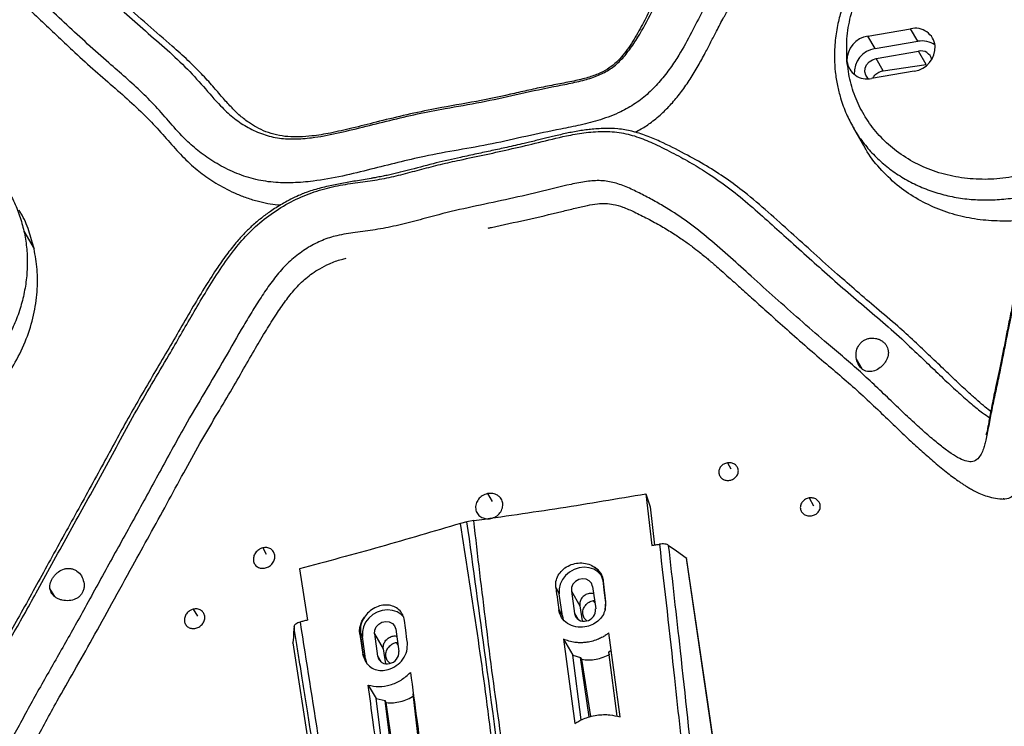
# Paper-space layout '_Right' of a CAD drawing. Units: millimetres. Extents: x -1190 to -425, y -568 to 275.
# Drawn here: x -931 to -617, y -275 to -50 of the extents above; entities that cross this region are included whole.
import ezdxf

# ---------------------------------------------------------------- set-up
doc = ezdxf.new("R2010")
doc.units = ezdxf.units.MM

psp = doc.layouts.new('_Right')

# ---------------------------------------------------------------- linework, layer by layer
at = {"color": 7, "linetype": 'Continuous', "lineweight": 25}
for p, q in [((-660.54, -54.85), (-646.95, -52.52)), ((-644.65, -56.52), (-646.95, -52.52)), ((-658.24, -58.85), (-660.54, -54.85)), ((-658.24, -58.85), (-644.65, -56.52)), ((-657.97, -62), (-644.39, -59.68)), ((-655.72, -65.92), (-657.97, -62)), ((-641.94, -63.94), (-644.39, -59.68)), ((-655.72, -65.92), (-641.94, -63.94)), ((-645.8, -66.04), (-659.39, -68.37)), ((-665.24, -84.03), (-661.95, -89.75)), ((-929.63, -117.08), (-926.4, -122.7)), ((-662.44, -160.99), (-664.22, -157.9)), ((-705.37, -190.95), (-704.29, -192.82)), ((-781.86, -200.79), (-780.4, -203.33)), ((-731.41, -200.84), (-729.5, -217.32)), ((-731.41, -200.84), (-730.03, -205.02)), ((-679.32, -202.17), (-677.9, -204.64)), ((-730.03, -205.02), (-728.61, -217.18)), ((-788.39, -209.75), (-790.44, -210.28)), ((-786.25, -209.38), (-788.39, -209.75)), ((-853.51, -218.09), (-852.39, -220.04)), ((-720.42, -219.85), (-718.49, -221.21)), ((-841.84, -224.78), (-839.28, -241.11)), ((-744.08, -235.32), (-744.82, -228.74)), ((-919.84, -233.62), (-921.35, -230.99)), ((-760.08, -230.77), (-758.97, -232.7)), ((-755.11, -231.86), (-754.12, -239)), ((-755.11, -231.86), (-752.43, -236.53)), ((-748.35, -230.39), (-747.36, -237.53)), ((-757.98, -239.83), (-758.97, -232.7)), ((-748.03, -234.85), (-747.74, -234.82)), ((-747.64, -235.53), (-748.03, -234.85)), ((-744.35, -237.9), (-744.08, -235.32)), ((-875.65, -237.62), (-874.35, -239.89)), ((-759.13, -237.84), (-757.98, -239.83)), ((-752.43, -236.53), (-751.69, -241.39)), ((-744.19, -235.51), (-744.35, -237.9)), ((-757.98, -239.83), (-757.71, -240.99)), ((-754.12, -239), (-753.08, -240.81)), ((-811.1, -243.99), (-810.11, -251.13)), ((-843.75, -246.59), (-843.87, -248.39)), ((-822.56, -245.59), (-821.56, -252.11)), ((-822.36, -245.18), (-821.72, -246.3)), ((-820.73, -253.43), (-821.72, -246.3)), ((-817.86, -245.46), (-816.87, -252.6)), ((-817.86, -245.46), (-815.06, -250.32)), ((-757.59, -247.2), (-753.97, -274.06)), ((-757.59, -247.2), (-754.65, -252.32)), ((-739.56, -272), (-743.16, -245.21)), ((-843.87, -248.39), (-831.12, -331.81)), ((-815.06, -250.32), (-814.35, -255.02)), ((-810.91, -248.22), (-810.52, -248.2)), ((-810.39, -249.13), (-810.91, -248.22)), ((-743.27, -251.34), (-742.41, -250.74)), ((-820.66, -254.44), (-821.56, -252.11)), ((-821.41, -252.25), (-820.66, -254.44)), ((-821.41, -252.25), (-820.73, -253.43)), ((-816.87, -252.6), (-815.82, -254.42)), ((-751.98, -272.97), (-754.65, -252.32)), ((-754.65, -252.32), (-752.15, -253)), ((-749.46, -271.99), (-752.15, -253)), ((-751.8, -253.62), (-752.15, -253)), ((-748.89, -271.84), (-751.8, -253.62)), ((-743.27, -251.34), (-740.57, -271.8)), ((-819.87, -261.84), (-817.39, -266.15)), ((-814.64, -287.5), (-817.39, -266.15)), ((-817.39, -266.15), (-814.49, -266.78)), ((-812.06, -286.01), (-814.49, -266.78)), ((-814.12, -267.43), (-814.49, -266.78)), ((-805.66, -264.59), (-803.33, -284.61)), ((-811.47, -285.76), (-814.12, -267.43))]:
    psp.add_line(p, q, dxfattribs=at)
at = {"color": 7, "linetype": 'Continuous', "lineweight": 25, "flags": 128}
for points in [[(-660.39, -68.47), (-660.62, -68.26), (-661.26, -67.35), (-661.54, -66.27), (-661.45, -65.13), (-660.98, -64.03), (-660.19, -63.08), (-659.15, -62.38), (-657.97, -62)], [(-724.09, -217.27), (-722.03, -218.72), (-720.42, -219.85)], [(-718.49, -221.21), (-711.64, -267.99), (-706.27, -304.74)], [(-706.16, -304.89), (-712.2, -263.53), (-718.37, -221.38)], [(-745.67, -226.73), (-746.64, -225.73), (-747.94, -224.92), (-749.42, -224.42), (-751.02, -224.25), (-752.65, -224.43), (-754.24, -224.95), (-755.7, -225.78), (-756.97, -226.87), (-757.97, -228.18), (-758.65, -229.64), (-758.99, -231.17), (-758.97, -232.7)], [(-748.35, -230.39), (-748.7, -229.37), (-749.42, -228.56), (-750.41, -228.06), (-751.57, -227.92), (-752.74, -228.18), (-753.79, -228.79), (-754.59, -229.68), (-755.05, -230.75), (-755.11, -231.86)], [(-745.13, -228.44), (-744.6, -232.4), (-744.19, -235.51)], [(-808.57, -240.14), (-809.39, -239.33), (-810.69, -238.52), (-812.17, -238.02), (-813.77, -237.85), (-815.4, -238.04), (-816.99, -238.55), (-818.45, -239.38), (-819.71, -240.47), (-820.71, -241.78), (-821.4, -243.24), (-821.74, -244.77), (-821.72, -246.3)], [(-817.86, -245.46), (-817.8, -244.35), (-817.34, -243.28), (-816.54, -242.39), (-815.49, -241.78), (-814.31, -241.52), (-813.16, -241.66), (-812.17, -242.16), (-811.45, -242.97), (-811.1, -243.99)], [(-843.53, -243.16), (-843.65, -245.08), (-843.75, -246.59)], [(-821.41, -252.25), (-821.94, -248.29), (-822.36, -245.18)], [(-820.73, -253.43), (-820.41, -254.71), (-820.23, -255.14)]]:
    psp.add_lwpolyline(points, dxfattribs=at)
at = {"color": 7, "linetype": 'Continuous', "lineweight": 25}
for centre, radius, start, end in [((-645.49, -58.78), 6.43, 6.6899, 103.1485), ((-659.4, -62.61), 7.84, 98.3346, 181.7948), ((-643.31, -63.4), 7, 53.3626, 101.0727), ((-657.18, -66.53), 7.75, 97.8479, 184.2992), ((-646.94, -58.28), 7.84, 278.3346, 1.7948), ((-643.61, -63.03), 3.44, 11.1502, 103.0681), ((-660.85, -62.1), 6.43, 186.6899, 283.1485), ((-750.98, -237.82), 3.62, 280.5761, 4.6227), ((-751.14, -238.47), 3.03, 190.0301, 285.7608), ((-813.73, -251.42), 3.62, 280.5761, 4.6227), ((-813.88, -252.07), 3.03, 190.0301, 285.7608)]:
    psp.add_arc(centre, radius, start, end, dxfattribs=at)
for points, knots in [([(-1168.13, 204.87), (-1164.77, 201.73), (-1157.84, 195.24), (-1147.13, 185.26), (-1135.97, 174.88), (-1124.58, 164.29), (-1101.9, 143.29), (-1079.71, 123.1), (-1058.44, 103.29), (-1048.98, 94.33), (-1040.35, 86.74), (-1033.51, 80.31), (-1028.59, 75.06), (-1023.74, 69.73), (-1019.21, 65.01), (-1014.92, 60.97), (-1011.13, 57.68), (-1006.97, 54.38), (-1002.85, 51.12), (-998.91, 47.84), (-995.25, 44.5), (-991.57, 40.9), (-987.86, 37.12), (-983.22, 32.28), (-977.77, 26.59), (-971.44, 20.37), (-964.8, 14.57), (-958.06, 8.88), (-951.3, 3.01), (-942.34, -5.17), (-931.41, -15.83), (-918.16, -27.96), (-905.31, -40.38), (-894.07, -50.51), (-884.83, -58.46), (-878.21, -64.54), (-872.43, -70.87), (-867.76, -76.44), (-863.2, -80.78), (-858.82, -83.83), (-854.03, -86.11), (-848.88, -87.47), (-843.46, -87.8), (-837.13, -87.3), (-829.83, -85.92), (-821.55, -83.86), (-812.97, -81.69), (-804.2, -79.65), (-794.47, -77.78), (-783.93, -76.03), (-772.63, -73.48), (-763.3, -71.42), (-756, -70.07), (-751.01, -68.95), (-746.55, -67.51), (-742.65, -65.49), (-739.33, -62.67), (-736.45, -59.17), (-733.04, -54.01), (-729.4, -47.06), (-725.19, -38.61), (-720.24, -30.29), (-714.35, -20.61), (-708.31, -9.27), (-701.23, 3.25), (-693.64, 15.46), (-688.49, 26.17), (-684.24, 34.68), (-680.74, 40.85), (-677.02, 46.76), (-673.5, 52.64), (-670.54, 58.56), (-668.12, 64.38), (-666.25, 70.05), (-665.1, 75.41), (-664.5, 80.41), (-664.25, 85.09), (-664.16, 89.48), (-664.14, 93.62), (-664.22, 98.82), (-664.43, 104.89), (-664.83, 113.77), (-665.13, 125.14), (-665.43, 148.59), (-666.16, 180.92), (-666.67, 222.89), (-667.59, 250.53), (-668.05, 264.35)], [0, 0, 0, 0, 0.019291, 0.039822, 0.061252, 0.082816, 0.104383, 0.189175, 0.207139, 0.225105, 0.243259, 0.253907, 0.26439, 0.274687, 0.284803, 0.290496, 0.296186, 0.301845, 0.307237, 0.311304, 0.315259, 0.319309, 0.323601, 0.328116, 0.335946, 0.343855, 0.351614, 0.359487, 0.367612, 0.375773, 0.391923, 0.407935, 0.423938, 0.440039, 0.448107, 0.456103, 0.463994, 0.47166, 0.47653, 0.481204, 0.485727, 0.490167, 0.494634, 0.499254, 0.505795, 0.512706, 0.519883, 0.527178, 0.534447, 0.543851, 0.553139, 0.562504, 0.567021, 0.571199, 0.574907, 0.578304, 0.581685, 0.585354, 0.589421, 0.597056, 0.604983, 0.613043, 0.621143, 0.633223, 0.645212, 0.657162, 0.669149, 0.675117, 0.681034, 0.686814, 0.692321, 0.697562, 0.702673, 0.70777, 0.712996, 0.718472, 0.724151, 0.729928, 0.735743, 0.741603, 0.753243, 0.765012, 0.786155, 0.807376, 0.871638, 0.935832, 1, 1, 1, 1]), ([(-734.86, -85.5), (-734.19, -85.17), (-732.33, -84.26), (-729.31, -82.19), (-725.98, -79.38), (-722.8, -76.06), (-719.89, -72.48), (-717.17, -68.54), (-714.69, -64.43), (-712.53, -60.46), (-710.61, -56.74), (-708.7, -52.97), (-706.74, -49.27), (-704.81, -45.9), (-703.32, -43.39), (-702.17, -41.47), (-701.15, -39.78), (-699.88, -37.67), (-698.25, -34.94), (-696.26, -31.49), (-693.96, -27.36), (-691.33, -22.52), (-688.31, -16.97), (-684.83, -10.84), (-680.8, -4.19), (-676.39, 3.15), (-672.29, 11.02), (-668.46, 18.93), (-664.67, 26.27), (-660.6, 32.94), (-656.82, 39.08), (-653.66, 44.89), (-651.08, 50.22), (-648.91, 55.28), (-647.17, 59.9), (-645.83, 64.02), (-644.7, 68.13), (-643.81, 72.34), (-643.17, 76.76), (-642.81, 81.04), (-642.6, 86.25), (-642.5, 92.28), (-642.57, 98.94), (-642.79, 105.5), (-643.06, 111.72), (-643.27, 118.01), (-643.42, 124.41), (-643.54, 131.41), (-643.65, 139.36), (-643.77, 148.23), (-643.96, 157.97), (-644.17, 168.27), (-644.38, 179.18), (-644.54, 190.77), (-644.68, 202.77), (-644.93, 215.12), (-645.24, 227.77), (-645.6, 240.94), (-645.99, 253.28), (-646.25, 261.25), (-646.36, 264.66)], [0, 0, 0, 0, 0.004088, 0.011224, 0.019829, 0.027886, 0.036459, 0.045396, 0.054553, 0.063328, 0.07073, 0.078105, 0.087216, 0.094436, 0.099964, 0.10364, 0.107031, 0.111094, 0.117431, 0.124921, 0.133565, 0.144121, 0.156029, 0.169312, 0.183985, 0.199928, 0.21769, 0.23432, 0.249845, 0.264367, 0.278164, 0.289363, 0.300187, 0.310351, 0.319686, 0.328125, 0.335647, 0.345663, 0.356013, 0.366991, 0.378576, 0.399181, 0.421222, 0.444803, 0.470013, 0.491041, 0.51359, 0.537848, 0.563814, 0.595241, 0.628836, 0.664603, 0.702547, 0.742674, 0.784995, 0.826914, 0.870778, 0.916574, 0.964303, 1, 1, 1, 1]), ([(-655.76, 256.19), (-655.43, 245.84), (-654.76, 225.14), (-654.03, 193.79), (-653.68, 162.5), (-653.12, 137.69), (-652.88, 119.22), (-652.64, 107.75), (-652.27, 99.48), (-652.04, 93.48), (-651.93, 89.8), (-651.87, 86), (-651.88, 82), (-651.96, 77.77), (-652.18, 73.29), (-652.73, 68.5), (-653.82, 63.34), (-655.59, 57.85), (-657.92, 52.21), (-660.72, 46.51), (-664.01, 40.92), (-667.48, 35.38), (-670.79, 29.57), (-674.91, 21.3), (-680.02, 10.66), (-687.62, -1.61), (-694.79, -14.18), (-700.51, -24.97), (-705.64, -33.55), (-709.64, -40.14), (-713.37, -46.88), (-716.85, -53.9), (-720.19, -60.01), (-723.54, -65.13), (-726.71, -69.21), (-730.4, -73.06), (-734.61, -76.47), (-739.8, -79.37), (-745.74, -81.61), (-752.15, -83.28), (-760.09, -84.82), (-769.45, -86.77), (-780.32, -89.32), (-791.15, -91.17), (-801.21, -93.02), (-810.51, -95.18), (-819.18, -97.38), (-828.17, -99.61), (-836.44, -101.11), (-843.84, -101.75), (-850.22, -101.62), (-856.52, -100.56), (-862.54, -98.48), (-868.12, -95.66), (-873.12, -92.34), (-877.91, -88.21), (-882.37, -83.35), (-886.93, -77.97), (-891.9, -72.91), (-897.16, -68.09), (-905.34, -61), (-916.11, -51.32), (-928.93, -38.9), (-942.17, -26.8), (-953.01, -16.24), (-961.83, -8.12), (-968.53, -2.29), (-975.3, 3.44), (-982.08, 9.31), (-988.54, 15.57), (-993.97, 21.21), (-998.43, 25.86), (-1001.79, 29.32), (-1004.94, 32.45), (-1008.01, 35.29), (-1011.1, 37.9), (-1014.3, 40.45), (-1017.59, 43.04), (-1020.83, 45.68), (-1023.84, 48.32), (-1027.99, 52.21), (-1032.82, 57.23), (-1038.26, 63.25), (-1043.93, 69.14), (-1050.37, 74.99), (-1056.96, 80.87), (-1063.33, 86.83), (-1069.67, 92.77), (-1080.69, 103.03), (-1096.45, 117.54), (-1117.03, 136.36), (-1137.48, 155.32), (-1157.65, 174.08), (-1170.92, 186.48), (-1177.5, 192.63)], [0, 0, 0, 0, 0.047187, 0.09438, 0.141591, 0.188873, 0.206551, 0.224121, 0.241479, 0.247236, 0.25293, 0.258555, 0.264106, 0.269589, 0.274962, 0.280144, 0.285096, 0.289952, 0.294844, 0.299822, 0.304899, 0.310151, 0.315606, 0.321249, 0.332902, 0.344758, 0.356633, 0.368478, 0.37479, 0.381078, 0.387318, 0.393632, 0.400356, 0.404377, 0.408563, 0.412859, 0.417143, 0.421371, 0.426832, 0.43209, 0.437093, 0.44614, 0.454871, 0.463611, 0.472329, 0.479184, 0.486218, 0.493541, 0.501171, 0.506292, 0.511485, 0.516737, 0.522058, 0.527375, 0.532569, 0.537531, 0.544171, 0.550582, 0.556847, 0.563051, 0.569247, 0.584918, 0.600746, 0.616429, 0.63212, 0.639986, 0.647846, 0.655639, 0.663436, 0.671361, 0.679048, 0.68331, 0.687175, 0.690583, 0.693761, 0.697089, 0.700841, 0.705101, 0.709598, 0.714095, 0.718585, 0.729872, 0.74133, 0.752959, 0.764733, 0.776559, 0.788364, 0.800159, 0.811955, 0.849717, 0.887491, 0.925254, 0.962953, 1, 1, 1, 1]), ([(-664.16, 93.16), (-664.17, 91.58), (-664.19, 88.63), (-664.38, 83.88), (-664.85, 79.1), (-665.76, 74.07), (-667.25, 68.78), (-669.28, 63.27), (-671.85, 57.47), (-675.04, 51.38), (-678.12, 46.34), (-680.62, 42.32), (-682.34, 39.47), (-683.86, 36.86), (-685.13, 34.53), (-686.35, 32.21), (-687.7, 29.55), (-689.2, 26.52), (-690.79, 23.3), (-692.36, 20.13), (-694.06, 16.83), (-695.99, 13.29), (-698.24, 9.42), (-701.35, 4.25), (-705.31, -2.32), (-709.83, -10.58), (-713.89, -18.1), (-717.48, -24.37), (-720.26, -28.97), (-722.63, -32.91), (-724.95, -36.84), (-727.64, -41.7), (-730.46, -47.37), (-733.51, -53.25), (-736.17, -57.64), (-738.62, -60.94), (-740.65, -63.19), (-743.02, -65.14), (-745.94, -66.76), (-749.55, -68.07), (-753.9, -69.14), (-758.82, -70.09), (-764.03, -71.08), (-769.3, -72.23), (-776.92, -73.99), (-787.01, -76.07), (-798.45, -77.95), (-808.58, -80.15), (-817.05, -82.22), (-824.75, -84.19), (-831.58, -85.78), (-837.17, -86.72), (-841.74, -87.08), (-845.52, -87.01), (-849.13, -86.47), (-852.47, -85.43), (-855.46, -84.03), (-858.36, -82.22), (-861.06, -80.04), (-863.77, -77.34), (-866.48, -74.29), (-869.51, -70.72), (-873.1, -66.74), (-877.46, -62.48), (-883.21, -57.29), (-890.44, -51.11), (-898.8, -43.65), (-907.46, -35.38), (-916.61, -26.72), (-926.1, -17.99), (-935.38, -9.06), (-944.49, -0.43), (-953.42, 7.42), (-962.18, 14.77), (-969.86, 21.65), (-976.47, 28.36), (-981.83, 33.95), (-986.57, 38.87), (-990.65, 43), (-994.43, 46.66), (-997.83, 49.78), (-1000.81, 52.36), (-1003.67, 54.72), (-1007.25, 57.59), (-1011.36, 60.81), (-1016.35, 64.96), (-1021.22, 69.51), (-1025.93, 74.36), (-1030.23, 79.06), (-1034.46, 83.67), (-1038.99, 88.2), (-1043.89, 92.66), (-1048.46, 96.74), (-1052.54, 100.46), (-1056.14, 103.82), (-1059.67, 107.13), (-1063.27, 110.5), (-1067.12, 114.09), (-1071.4, 118.07), (-1076.16, 122.48), (-1081.42, 127.33), (-1087.16, 132.61), (-1093.4, 138.33), (-1100.12, 144.48), (-1107.32, 151.09), (-1114.98, 158.15), (-1122.86, 165.44), (-1130.93, 172.92), (-1139.14, 180.56), (-1147.67, 188.49), (-1156.38, 196.61), (-1164.12, 203.84), (-1168.95, 208.36), (-1170.86, 210.14)], [0, 0, 0, 0, 0.008862, 0.016614, 0.024004, 0.030993, 0.037664, 0.044244, 0.051162, 0.058541, 0.066502, 0.070449, 0.074255, 0.07764, 0.080594, 0.083183, 0.086455, 0.090682, 0.094629, 0.098657, 0.10271, 0.107278, 0.112361, 0.117878, 0.127693, 0.138313, 0.149764, 0.156631, 0.162685, 0.167847, 0.17211, 0.178024, 0.186544, 0.193488, 0.20052, 0.20399, 0.207297, 0.210555, 0.213995, 0.218097, 0.223026, 0.228653, 0.234563, 0.240456, 0.246312, 0.260155, 0.274211, 0.284354, 0.293989, 0.302663, 0.31031, 0.316966, 0.321419, 0.32565, 0.329857, 0.334115, 0.338218, 0.341983, 0.346816, 0.351287, 0.356475, 0.362456, 0.36919, 0.376644, 0.38482, 0.397173, 0.410609, 0.42507, 0.440635, 0.456413, 0.471791, 0.486808, 0.501419, 0.515156, 0.528502, 0.538641, 0.548629, 0.555108, 0.561422, 0.567589, 0.572127, 0.576618, 0.58107, 0.585456, 0.593951, 0.602326, 0.614289, 0.626342, 0.638569, 0.650997, 0.663626, 0.676172, 0.688449, 0.697866, 0.70709, 0.716138, 0.725059, 0.734777, 0.745716, 0.757876, 0.771253, 0.785845, 0.801647, 0.81866, 0.836883, 0.856319, 0.876968, 0.896962, 0.917977, 0.939952, 0.962533, 0.985214, 1, 1, 1, 1]), ([(-1186.9, 194.97), (-1184.02, 192.29), (-1178.19, 186.84), (-1169.57, 178.79), (-1161.14, 170.93), (-1153.07, 163.42), (-1144.52, 155.48), (-1135.52, 147.13), (-1126.12, 138.45), (-1116.96, 130.03), (-1108.08, 121.9), (-1099.52, 114.04), (-1091.51, 106.67), (-1084.05, 99.75), (-1077.46, 93.61), (-1071.69, 88.2), (-1066.65, 83.49), (-1061.76, 79.05), (-1056.91, 74.72), (-1052.16, 70.31), (-1048.23, 66.25), (-1044.81, 62.53), (-1041.74, 59.18), (-1038.43, 55.68), (-1034.74, 51.99), (-1030.51, 48.07), (-1025.65, 43.99), (-1020.99, 40.35), (-1016.9, 37.06), (-1013.63, 34.33), (-1010.33, 31.36), (-1006.62, 27.8), (-1002.45, 23.6), (-997.85, 18.81), (-992.04, 12.75), (-985.21, 5.79), (-976.97, -1.54), (-968.81, -8.39), (-961, -15.22), (-953.49, -22.23), (-944.9, -30.51), (-935.14, -39.62), (-924.49, -49.56), (-915.52, -58.18), (-907.82, -65.21), (-901.37, -70.77), (-895.25, -76.16), (-889.66, -81.47), (-884.86, -86.81), (-880.44, -91.94), (-875.92, -96.4), (-870.99, -100.22), (-866.55, -102.93), (-862.5, -104.92), (-859.04, -106.33), (-855.47, -107.46), (-852.01, -108.22), (-849.48, -108.59), (-848.1, -108.7), (-847.78, -108.72)], [0, 0, 0, 0, 0.032278, 0.06544, 0.096635, 0.126427, 0.15519, 0.191379, 0.225889, 0.25872, 0.292029, 0.323405, 0.352852, 0.380383, 0.406011, 0.425913, 0.444457, 0.461703, 0.478896, 0.496443, 0.514409, 0.52677, 0.539352, 0.55217, 0.565261, 0.578698, 0.592595, 0.606549, 0.614064, 0.621277, 0.628323, 0.635448, 0.645452, 0.656183, 0.667532, 0.687184, 0.706317, 0.725012, 0.743258, 0.761061, 0.778475, 0.805052, 0.830665, 0.855177, 0.87038, 0.885002, 0.899141, 0.912671, 0.92543, 0.937549, 0.949119, 0.958886, 0.969254, 0.975042, 0.981193, 0.987614, 0.99329, 0.998425, 1, 1, 1, 1]), ([(-617.08, -5.72), (-618.45, -5.85), (-621.53, -6.13), (-626.22, -7.12), (-631.74, -8.72), (-637.48, -11.04), (-643.2, -14.11), (-648.1, -17.42), (-652.23, -20.78), (-655.63, -24.07), (-658.62, -27.41), (-661.13, -30.67), (-663.1, -33.66), (-664.47, -35.99), (-665.54, -37.99), (-666.52, -40.01), (-667.7, -42.76), (-669.01, -46.38), (-670.24, -51.03), (-671.09, -56.34), (-671.32, -61.52), (-671.02, -66.36), (-670.36, -70.54), (-669.22, -75.05), (-667.61, -79.56), (-665.99, -82.62), (-665.24, -84.04)], [0, 0, 0, 0, 0.037301, 0.084041, 0.128522, 0.190984, 0.248369, 0.300676, 0.347906, 0.390056, 0.427127, 0.468644, 0.501127, 0.524573, 0.542794, 0.5633, 0.586295, 0.625454, 0.670405, 0.721284, 0.778099, 0.819293, 0.861983, 0.901663, 0.954696, 1, 1, 1, 1]), ([(-667.24, -62.85), (-667.32, -60.48), (-667.49, -55.75), (-666.25, -48.56), (-663.94, -41.53), (-660.51, -34.81), (-656.07, -28.57), (-650.82, -23.06), (-644.94, -18.37), (-638.61, -14.55), (-631.86, -11.6), (-624.81, -9.5), (-620.02, -8.93), (-617.63, -8.64)], [0, 0, 0, 0, 0.093329, 0.1866573, 0.2799863, 0.3733153, 0.4666437, 0.5599725, 0.6479783, 0.7359835, 0.8239892, 0.9119949, 1, 1, 1, 1]), ([(-609.97, -98.77), (-612.49, -99.32), (-617.52, -100.43), (-625.15, -100.69), (-632.6, -99.92), (-639.72, -98.03), (-646.33, -95.09), (-652.14, -91.24), (-657.09, -86.64), (-661.11, -81.45), (-664.19, -75.66), (-666.37, -69.44), (-666.95, -65.05), (-667.24, -62.85)], [0, 0, 0, 0, 0.093328, 0.186657, 0.279986, 0.373315, 0.466643, 0.559972, 0.647978, 0.735983, 0.823989, 0.911994, 1, 1, 1, 1]), ([(-658.96, -68.29), (-658.9, -68.13), (-658.7, -67.64), (-657.97, -66.88), (-656.93, -66.19), (-656.09, -66), (-655.72, -65.92)], [0, 0, 0, 0, 0.130189, 0.39647, 0.73348, 1, 1, 1, 1]), ([(-748.97, -84.6), (-749.66, -84.68), (-751.03, -84.83), (-753.1, -85.16), (-755.11, -85.54), (-757.11, -85.96), (-759.11, -86.43), (-761.04, -86.9), (-762.88, -87.35), (-764.64, -87.78), (-766.49, -88.22), (-768.36, -88.66), (-771.45, -89.39), (-775.45, -90.31), (-780.45, -91.41), (-785.36, -92.45), (-791.29, -93.71), (-798.3, -95.29), (-804.67, -97.02), (-809.58, -98.3), (-812.15, -98.91), (-813.86, -99.28), (-814.73, -99.46), (-815.59, -99.63), (-816.47, -99.8), (-817.42, -99.98), (-818.11, -100.1), (-818.62, -100.19), (-820.45, -100.51), (-823.71, -101.04), (-828.27, -101.84), (-831.96, -102.57), (-834.92, -103.27), (-837.17, -103.89), (-839.16, -104.53), (-840.54, -105.03), (-841.16, -105.33), (-841.3, -105.39)], [0, 0, 0, 0, 0.021749, 0.04337, 0.065656, 0.086252, 0.108185, 0.13066, 0.149394, 0.16796, 0.187962, 0.20938, 0.228556, 0.287963, 0.338654, 0.389983, 0.446465, 0.530539, 0.617322, 0.654635, 0.690171, 0.699889, 0.709495, 0.718138, 0.727418, 0.737526, 0.748474, 0.749114, 0.753973, 0.806351, 0.85279, 0.899391, 0.925173, 0.950332, 0.975002, 0.994609, 1, 1, 1, 1]), ([(-621.41, -174.62), (-621.98, -174.16), (-623.28, -173.11), (-625.59, -171.11), (-628.47, -168.54), (-631.92, -165.35), (-636.05, -161.41), (-640.7, -156.94), (-645.77, -152.12), (-651.55, -146.93), (-657.68, -141.75), (-664.06, -136.32), (-670.79, -130.38), (-677.72, -124.16), (-685, -117.61), (-692.32, -111), (-699.25, -105.07), (-705.81, -100.19), (-712.12, -96.14), (-719.11, -92.24), (-725.55, -88.98), (-731.21, -86.55), (-735.7, -85.12), (-740.16, -84.38), (-744.62, -84.22), (-747.55, -84.5), (-749.09, -84.65)], [0, 0, 0, 0, 0.018697, 0.04223, 0.067885, 0.100311, 0.136142, 0.17547, 0.218438, 0.263189, 0.320019, 0.373984, 0.424874, 0.48923, 0.550517, 0.61135, 0.67191, 0.717302, 0.763772, 0.81302, 0.865906, 0.89384, 0.92206, 0.948534, 0.972969, 1, 1, 1, 1]), ([(-665.23, -83.94), (-665.04, -84.3), (-664.08, -86.16), (-661.82, -89.24), (-658.46, -93.1), (-654.62, -96.54), (-650.39, -99.55), (-645.8, -102.1), (-640.9, -104.16), (-635.75, -105.7), (-630.4, -106.71), (-624.91, -107.19), (-619.34, -107.1), (-613.74, -106.51), (-610.05, -105.66), (-608.2, -105.23)], [0, 0, 0, 0, 0.019336, 0.101058, 0.18278, 0.264502, 0.346224, 0.427946, 0.509668, 0.59139, 0.673112, 0.754834, 0.836556, 0.918278, 1, 1, 1, 1]), ([(-973.08, -298.6), (-972.3, -298.32), (-970.34, -297.6), (-967.11, -295.49), (-963.44, -292.53), (-959.77, -288.88), (-956.16, -284.62), (-952.46, -279.55), (-948.74, -273.59), (-945.01, -266.88), (-941.24, -259.89), (-937.29, -252.86), (-933.23, -245.78), (-929.18, -238.66), (-923.08, -227.66), (-914.95, -212.76), (-904.55, -194.14), (-894.52, -175.29), (-885.77, -160.65), (-879.61, -150.08), (-875.84, -143.5), (-871.92, -136.86), (-867.67, -130.09), (-863.28, -123.67), (-858.44, -117.94), (-853.1, -113.11), (-847.03, -108.96), (-840.51, -105.69), (-833.82, -103.39), (-827.24, -102.09), (-820.9, -101.28), (-814.75, -100.34), (-808.75, -98.9), (-802.8, -97.29), (-796.79, -95.74), (-789.93, -94.21), (-782.31, -92.62), (-773.93, -90.77), (-765.39, -88.79), (-757.83, -86.84), (-751, -85.6), (-745.12, -85.13), (-739.19, -85.5), (-733.64, -87.04), (-728.07, -89.43), (-722.43, -92.28), (-716.71, -95.4), (-710.76, -99.05), (-704.56, -103.44), (-698.07, -108.82), (-691.86, -114.37), (-685.64, -119.98), (-679.34, -125.65), (-672.72, -131.56), (-665.98, -137.48), (-659.22, -143.18), (-652.41, -149), (-646.16, -154.81), (-640.69, -160.08), (-635.99, -164.58), (-631.61, -168.64), (-627.6, -172.15), (-624.29, -174.86), (-622.49, -176.05), (-621.76, -176.53)], [0, 0, 0, 0, 0.0082742, 0.0207407, 0.0334283, 0.046128, 0.0588188, 0.071516, 0.0861117, 0.1010505, 0.1164591, 0.132315, 0.1484648, 0.1646944, 0.180845, 0.2228751, 0.264997, 0.3072127, 0.3496526, 0.3646297, 0.3796902, 0.3949559, 0.4105745, 0.4267411, 0.4399543, 0.4538238, 0.4681524, 0.4822061, 0.4955171, 0.5084464, 0.520881, 0.5329396, 0.5447839, 0.5566106, 0.5685554, 0.5806398, 0.5972746, 0.6137009, 0.6303273, 0.6479587, 0.6589359, 0.6706785, 0.68235, 0.6935335, 0.7044319, 0.7183085, 0.7317893, 0.7450038, 0.7624515, 0.7797761, 0.7968705, 0.8135693, 0.8322026, 0.8507022, 0.8694095, 0.8886156, 0.9078573, 0.9266283, 0.9403469, 0.9537255, 0.9668088, 0.9795169, 0.9917284, 1, 1, 1, 1]), ([(-608.82, -113.13), (-609.44, -113.25), (-612.36, -113.79), (-617.72, -113.97), (-624.84, -113.58), (-631.97, -112.2), (-638.9, -109.88), (-645.42, -106.62), (-651.53, -102.37), (-656.85, -97.12), (-660.36, -92.77), (-661.67, -90.12), (-661.87, -89.71)], [0, 0, 0, 0, 0.029333, 0.136664, 0.248227, 0.363249, 0.480783, 0.599746, 0.718973, 0.849003, 0.976444, 1, 1, 1, 1]), ([(-605.75, -99.43), (-607.39, -107.52), (-610.66, -123.71), (-614.43, -141.4), (-616.7, -152.78), (-617.73, -158.11), (-618.83, -163.42), (-619.97, -168.73), (-621.09, -174.01), (-622.08, -179.28), (-622.78, -183), (-623.33, -185.33), (-623.85, -186.86), (-624.62, -188.56), (-625.76, -190.03), (-627.37, -190.76), (-629.47, -190.46), (-631.91, -189.33), (-634.76, -187.5), (-637.96, -185.06), (-641.45, -182.13), (-645.35, -178.62), (-649.67, -174.57), (-654.38, -170.04), (-659.24, -165.38), (-664.25, -160.78), (-669.29, -156.41), (-675.3, -151.35), (-682.28, -145.35), (-690.12, -138.33), (-697.39, -131.8), (-704.35, -125.52), (-711.05, -119.55), (-717.87, -114.11), (-723.81, -110.2), (-728.86, -107.28), (-732.92, -105.15), (-737.04, -103.13), (-741.26, -101.52), (-745.74, -100.81), (-750.42, -101.15), (-757.04, -102.5), (-765.6, -104.69), (-776.12, -107.08), (-786.76, -109.3), (-796.14, -111.43), (-804.2, -113.65), (-810.92, -115.42), (-817.54, -116.66), (-823.82, -117.43), (-829.5, -118.29), (-834.57, -119.87), (-839.04, -122.2), (-843.29, -125.17), (-847.19, -128.85), (-850.62, -133.08), (-853.73, -137.63), (-856.71, -142.35), (-860.71, -149.01), (-865.65, -157.71), (-872, -168.46), (-879.15, -180.55), (-886.44, -194), (-894.43, -208.63), (-902.58, -223.27), (-909.11, -235.24), (-914.16, -244.35), (-917.72, -250.62), (-921.3, -256.87), (-924.83, -263.1), (-928.25, -269.3), (-931.56, -275.42), (-934.9, -281.31), (-938.38, -286.81), (-942.03, -291.77), (-945.79, -296.18), (-949.63, -299.99), (-953.5, -303.12), (-957.33, -305.5), (-961.04, -307.01), (-964.58, -307.5), (-968.24, -306.68), (-971.94, -304.58), (-975.79, -301.72), (-979.7, -299.07), (-983.65, -296.67), (-987.63, -294.44), (-991.63, -292.34), (-998.02, -289.14), (-1006.85, -284.78), (-1020.82, -277.42), (-1036.97, -268.66), (-1055.61, -258.74), (-1072.16, -250.28), (-1086.01, -243.07), (-1097.1, -237.23), (-1107.94, -231.46), (-1115.09, -227.64), (-1118.6, -225.76)], [0, 0, 0, 0, 0.071889, 0.143778, 0.159916, 0.176046, 0.19217, 0.208304, 0.224468, 0.240657, 0.256666, 0.262929, 0.269115, 0.2752, 0.281037, 0.286562, 0.291074, 0.295638, 0.300304, 0.305082, 0.309957, 0.314907, 0.320507, 0.326171, 0.331946, 0.337843, 0.343883, 0.349995, 0.359499, 0.368844, 0.378128, 0.386017, 0.393872, 0.40157, 0.409034, 0.413174, 0.417207, 0.42113, 0.424913, 0.428585, 0.432384, 0.436551, 0.445323, 0.454226, 0.463152, 0.472195, 0.477982, 0.483738, 0.489343, 0.494684, 0.499587, 0.503566, 0.507571, 0.511873, 0.516277, 0.520729, 0.525275, 0.529932, 0.5347, 0.544982, 0.555505, 0.566079, 0.58009, 0.594139, 0.608281, 0.622433, 0.62849, 0.634579, 0.640663, 0.646681, 0.652579, 0.658336, 0.663969, 0.66954, 0.67513, 0.68076, 0.686435, 0.692143, 0.697814, 0.703352, 0.708797, 0.714304, 0.721608, 0.729144, 0.736748, 0.744376, 0.752027, 0.759699, 0.767387, 0.788558, 0.809731, 0.845656, 0.881596, 0.917559, 0.938727, 0.959695, 0.980205, 1, 1, 1, 1]), ([(-605.6, -97.34), (-605.92, -98.91), (-606.76, -103.02), (-608.09, -109.56), (-609.58, -116.85), (-611, -123.8), (-612.34, -130.42), (-613.61, -136.49), (-614.8, -142.05), (-615.85, -147.22), (-616.8, -152.15), (-617.73, -156.78), (-618.62, -161.05), (-619.46, -164.96), (-620.21, -168.52), (-620.88, -171.81), (-621.43, -174.74), (-621.87, -177.14), (-622.21, -178.98), (-622.45, -180.26), (-622.66, -181.16), (-622.8, -181.66), (-622.9, -181.94), (-622.91, -181.97), (-622.92, -181.99)], [0, 0, 0, 0, 0.052364, 0.137178, 0.218291, 0.295702, 0.369391, 0.439377, 0.502012, 0.561363, 0.617405, 0.67013, 0.719556, 0.763348, 0.804215, 0.842151, 0.876692, 0.907336, 0.93405, 0.956877, 0.975872, 0.991106, 0.995869, 1, 1, 1, 1]), ([(-841.29, -105.42), (-841.55, -105.52), (-843.49, -106.26), (-846.63, -107.97), (-850.45, -110.3), (-853.66, -112.63), (-856.44, -114.93), (-859.14, -117.52), (-861.89, -120.52), (-864.86, -124.26), (-868.18, -129), (-871.83, -134.68), (-875.78, -141.2), (-879.8, -148.16), (-883.93, -155.33), (-889.57, -164.83), (-896.54, -176.76), (-904.64, -191.85), (-913.3, -207.53), (-922.25, -223.72), (-930.9, -239.55), (-937.89, -251.62), (-942.86, -260.52), (-945.95, -266.25), (-948.95, -271.69), (-951.82, -276.58), (-954.12, -280.13), (-955.81, -282.54), (-956.96, -284.11), (-958.03, -285.49), (-959.05, -286.77), (-960.16, -288.1), (-961.48, -289.61), (-963.17, -291.42), (-965.26, -293.46), (-967.68, -295.54), (-970.36, -297.47), (-972.11, -298.26), (-973.03, -298.68)], [0, 0, 0, 0, 0.003252, 0.0243927, 0.0418076, 0.0560154, 0.0710675, 0.0844222, 0.1001031, 0.1190015, 0.14091, 0.1687122, 0.1997913, 0.2334351, 0.2669818, 0.300447, 0.3663594, 0.43273, 0.508383, 0.5838404, 0.6567416, 0.7266832, 0.7534568, 0.7794021, 0.8045144, 0.8278264, 0.8483786, 0.8576642, 0.866281, 0.8742238, 0.8814877, 0.8890789, 0.8990283, 0.9126267, 0.9297781, 0.950345, 0.974005, 1, 1, 1, 1]), ([(-934.54, -104.58), (-934, -105.52), (-932.6, -107.93), (-930.91, -112.12), (-930.06, -115.43), (-929.63, -117.08)], [0, 0, 0, 0, 0.242849, 0.621425, 1, 1, 1, 1]), ([(-781.63, -116.1), (-781.29, -116.02), (-777.24, -115.11), (-769.37, -113.48), (-760.48, -111.37), (-754, -109.78), (-750.23, -108.9), (-746.98, -108.32), (-744.21, -108.15), (-741.51, -108.49), (-738.44, -109.43), (-734.77, -111.03), (-730.66, -113.11), (-726.51, -115.39), (-722.69, -117.71), (-719.42, -119.9), (-716.67, -121.89), (-714.44, -123.63), (-712.72, -125.03), (-711.49, -126.06), (-710.42, -126.97), (-709.09, -128.11), (-707.18, -129.78), (-704.55, -132.13), (-701.15, -135.19), (-696.91, -139), (-691.92, -143.49), (-686.17, -148.64), (-680.01, -154.09), (-673.94, -159.28), (-668.26, -164.08), (-662.78, -168.94), (-657.53, -173.89), (-652.55, -178.68), (-647.95, -183.06), (-643.77, -186.92), (-639.66, -190.55), (-635.7, -193.82), (-632.77, -196.03), (-630.89, -197.33), (-629.94, -197.95), (-628.95, -198.58), (-627.84, -199.24), (-626.38, -200.03), (-624.58, -200.89), (-622.36, -201.72), (-619.76, -202.4), (-618.02, -202.47), (-617.09, -202.51)], [0, 0, 0, 0, 0.004778, 0.056338, 0.109027, 0.128719, 0.147025, 0.161858, 0.173945, 0.185445, 0.200183, 0.219075, 0.242046, 0.267021, 0.289769, 0.309834, 0.326996, 0.341126, 0.352162, 0.360049, 0.365111, 0.373698, 0.386042, 0.402231, 0.425158, 0.453198, 0.48642, 0.524788, 0.566768, 0.606719, 0.643994, 0.678662, 0.71326, 0.745831, 0.776666, 0.806052, 0.833801, 0.865674, 0.894829, 0.90213, 0.909473, 0.916858, 0.925207, 0.9347, 0.946909, 0.961866, 0.979571, 1, 1, 1, 1]), ([(-926.4, -122.7), (-926.92, -120.77), (-927.97, -116.84), (-929.69, -112.71), (-931.02, -110.67), (-931.24, -110.34)], [0, 0, 0, 0, 0.4451674, 0.9112648, 1, 1, 1, 1]), ([(-593.88, -110.43), (-595.52, -118.53), (-598.8, -134.73), (-602.57, -152.43), (-604.83, -163.81), (-605.87, -169.15), (-606.97, -174.46), (-608.11, -179.77), (-609.23, -185.07), (-610.23, -190.39), (-610.92, -194.07), (-611.45, -196.3), (-611.88, -197.64), (-612.49, -199.13), (-613.39, -200.72), (-614.83, -201.95), (-616.19, -202.63), (-617.29, -202.46), (-617.48, -202.43)], [0, 0, 0, 0, 0.245599, 0.491249, 0.546316, 0.601383, 0.656481, 0.711591, 0.766888, 0.822666, 0.878344, 0.896718, 0.915229, 0.934049, 0.953487, 0.974003, 0.995424, 1, 1, 1, 1]), ([(-972.51, -188.75), (-970.39, -188.2), (-966.05, -187.07), (-959.62, -184.38), (-953.24, -180.88), (-947.13, -176.49), (-941.47, -171.3), (-936.47, -165.41), (-932.15, -158.77), (-928.73, -151.55), (-926.41, -143.95), (-925.3, -136.49), (-925.23, -129.35), (-926.02, -124.88), (-926.4, -122.7)], [0, 0, 0, 0, 0.072989, 0.149405, 0.228834, 0.310725, 0.394406, 0.479103, 0.563989, 0.656565, 0.747298, 0.835256, 0.919677, 1, 1, 1, 1]), ([(-964.36, -320.72), (-962.71, -320.03), (-959.59, -318.73), (-955.27, -315.97), (-951.54, -313.09), (-948.34, -310.24), (-945.69, -307.62), (-943.48, -305.25), (-941.71, -303.22), (-939.94, -301.11), (-937.9, -298.52), (-935.33, -295.02), (-932.42, -290.68), (-929.29, -285.5), (-926.03, -279.67), (-922.63, -273.37), (-918.47, -265.86), (-913.44, -257.1), (-907.6, -246.77), (-901.44, -235.51), (-895.39, -224.52), (-889.53, -213.95), (-884.11, -204.09), (-878.83, -194.32), (-873.69, -185.03), (-868.65, -176.42), (-863.93, -168.47), (-859.72, -161.2), (-855.96, -154.65), (-852.52, -148.85), (-849.35, -143.79), (-846.35, -139.39), (-843.79, -136.14), (-841.58, -133.77), (-839.74, -132.08), (-837.67, -130.48), (-835.19, -128.89), (-832.1, -127.32), (-829.21, -126.23), (-827.37, -125.83), (-826.86, -125.72)], [0, 0, 0, 0, 0.028309, 0.053951, 0.077063, 0.097719, 0.115914, 0.131208, 0.143497, 0.152826, 0.168267, 0.18699, 0.208787, 0.233375, 0.259915, 0.288094, 0.3179, 0.361715, 0.40916, 0.460448, 0.515486, 0.559598, 0.605701, 0.650887, 0.693256, 0.732889, 0.76968, 0.803525, 0.834189, 0.861418, 0.885177, 0.905578, 0.924195, 0.933795, 0.943561, 0.953522, 0.964453, 0.977968, 0.993801, 1, 1, 1, 1]), ([(-664.22, -157.9), (-664.3, -157.18), (-664.45, -155.75), (-663.85, -154), (-663.02, -152.83), (-662.22, -152.1), (-661.27, -151.56), (-660.24, -151.24), (-659.16, -151.13), (-658.09, -151.24), (-657.07, -151.53), (-656.15, -152.01), (-655.35, -152.64), (-654.72, -153.39), (-654.27, -154.25), (-654.15, -154.87), (-654.09, -155.19)], [0, 0, 0, 0, 0.124735, 0.249067, 0.311255, 0.373915, 0.436529, 0.499052, 0.56184, 0.624447, 0.687014, 0.749748, 0.812115, 0.874872, 0.937369, 1, 1, 1, 1]), ([(-654.09, -155.19), (-654.07, -155.39), (-654.04, -155.71), (-654.07, -156.36), (-654.22, -157.15), (-654.6, -158.12), (-655.15, -159.04), (-655.84, -159.88), (-656.9, -160.84), (-658.41, -161.7), (-659.97, -161.97), (-661.19, -161.76), (-662.05, -161.36), (-662.83, -160.73), (-663.7, -159.63), (-664.01, -158.59), (-664.22, -157.9)], [0, 0, 0, 0, 0.03953, 0.06296, 0.125486, 0.188187, 0.25054, 0.313237, 0.375839, 0.500547, 0.62503, 0.687233, 0.749786, 0.812314, 0.874899, 1, 1, 1, 1]), ([(-705.37, -190.95), (-705.77, -191.06), (-706.56, -191.28), (-707.35, -191.97), (-707.79, -192.63), (-708.08, -193.34), (-708.15, -194.27), (-707.83, -195.14), (-707.36, -195.72), (-706.77, -196.21), (-705.83, -196.6), (-705.01, -196.55), (-704.6, -196.52)], [0, 0, 0, 0, 0.124923, 0.249733, 0.314856, 0.378334, 0.499866, 0.621518, 0.685052, 0.750228, 0.875171, 1, 1, 1, 1]), ([(-704.6, -196.52), (-704.2, -196.41), (-703.41, -196.19), (-702.62, -195.5), (-702.18, -194.84), (-701.89, -194.13), (-701.82, -193.2), (-702.14, -192.34), (-702.6, -191.75), (-703.2, -191.26), (-704.14, -190.87), (-704.96, -190.92), (-705.37, -190.95)], [0, 0, 0, 0, 0.124736, 0.249451, 0.315053, 0.378708, 0.499695, 0.620902, 0.684554, 0.750079, 0.874825, 1, 1, 1, 1]), ([(-786.25, -209.38), (-777.03, -208.07), (-758.7, -205.46), (-740.47, -202.38), (-731.41, -200.84)], [0, 0, 0, 0, 0.5028285, 1, 1, 1, 1]), ([(-781.86, -200.79), (-782.15, -200.86), (-782.73, -201.02), (-783.76, -201.57), (-784.83, -202.54), (-785.47, -203.78), (-785.66, -204.84), (-785.64, -205.66), (-785.44, -206.45), (-784.97, -207.37), (-784.03, -208.28), (-782.77, -208.75), (-781.64, -208.84), (-781.06, -208.75), (-780.77, -208.71)], [0, 0, 0, 0, 0.065517, 0.129125, 0.25006, 0.371836, 0.435146, 0.499883, 0.565642, 0.629327, 0.749926, 0.871435, 0.934905, 1, 1, 1, 1]), ([(-780.77, -208.71), (-780.21, -208.53), (-779.1, -208.18), (-778, -207.14), (-777.38, -206.17), (-776.99, -205.13), (-776.91, -203.83), (-777.34, -202.63), (-777.98, -201.81), (-778.82, -201.14), (-780.14, -200.61), (-781.29, -200.73), (-781.86, -200.79)], [0, 0, 0, 0, 0.12472, 0.249433, 0.317319, 0.381751, 0.499736, 0.61807, 0.682446, 0.750123, 0.874847, 1, 1, 1, 1]), ([(-679.32, -202.17), (-679.73, -202.28), (-680.54, -202.5), (-681.5, -203.32), (-682.08, -204.38), (-682.18, -205.54), (-681.77, -206.62), (-680.94, -207.45), (-679.79, -207.93), (-678.95, -207.88), (-678.54, -207.86)], [0, 0, 0, 0, 0.125087, 0.25006, 0.374964, 0.499858, 0.624811, 0.749892, 0.875003, 1, 1, 1, 1]), ([(-678.54, -207.86), (-678.13, -207.75), (-677.31, -207.53), (-676.5, -206.83), (-676.05, -206.16), (-675.75, -205.44), (-675.68, -204.49), (-676, -203.61), (-676.48, -203.01), (-677.09, -202.51), (-678.06, -202.1), (-678.9, -202.15), (-679.32, -202.17)], [0, 0, 0, 0, 0.124739, 0.249451, 0.31515, 0.378829, 0.49968, 0.621001, 0.684623, 0.750069, 0.874819, 1, 1, 1, 1]), ([(-790.44, -210.28), (-798.93, -212.81), (-815.86, -217.85), (-833.2, -222.47), (-841.84, -224.78)], [0, 0, 0, 0, 0.5011814, 1, 1, 1, 1]), ([(-777, -309.36), (-778.23, -298.37), (-780.71, -276.37), (-785.27, -243.35), (-788.72, -221.31), (-790.44, -210.28)], [0, 0, 0, 0, 0.333255, 0.666511, 1, 1, 1, 1]), ([(-775.04, -308.86), (-777.47, -290.47), (-781.82, -257.62), (-786.38, -224.38), (-788.39, -209.75)], [0, 0, 0, 0, 0.5598566, 1, 1, 1, 1]), ([(-773, -308.5), (-774.66, -297.59), (-777.99, -275.78), (-782.34, -242.71), (-784.94, -220.49), (-786.25, -209.38)], [0, 0, 0, 0, 0.333255, 0.666511, 1, 1, 1, 1]), ([(-853.51, -218.09), (-853.79, -218.17), (-854.23, -218.32), (-855.04, -218.8), (-855.7, -219.43), (-856.18, -220.23), (-856.49, -221.08), (-856.55, -222.17), (-856.2, -223.14), (-855.68, -223.78), (-855.02, -224.3), (-853.98, -224.68), (-853.08, -224.56), (-852.63, -224.49)], [0, 0, 0, 0, 0.078683, 0.125412, 0.250152, 0.315943, 0.379627, 0.500165, 0.621942, 0.685393, 0.750378, 0.875246, 1, 1, 1, 1]), ([(-852.63, -224.49), (-852.19, -224.33), (-851.31, -224.02), (-850.45, -223.15), (-849.97, -222.35), (-849.65, -221.5), (-849.58, -220.42), (-849.94, -219.44), (-850.46, -218.8), (-851.12, -218.28), (-852.16, -217.9), (-853.06, -218.02), (-853.51, -218.09)], [0, 0, 0, 0, 0.124734, 0.249455, 0.314888, 0.378497, 0.49972, 0.621738, 0.685189, 0.75009, 0.87483, 1, 1, 1, 1]), ([(-729.5, -217.32), (-729.04, -217.24), (-728.23, -217.11), (-727.41, -216.98), (-727.05, -216.92)], [0, 0, 0, 0, 0.558489, 1, 1, 1, 1]), ([(-724.09, -217.27), (-724.24, -217.19), (-724.56, -217), (-725.3, -216.85), (-726.17, -216.81), (-726.76, -216.89), (-727.05, -216.92)], [0, 0, 0, 0, 0.22802, 0.500743, 0.755966, 1, 1, 1, 1]), ([(-727.05, -216.92), (-725.42, -231.17), (-722.5, -256.63), (-719.87, -282), (-718.72, -293.17)], [0, 0, 0, 0, 0.559757, 1, 1, 1, 1]), ([(-715.73, -293.62), (-717.25, -279.41), (-719.95, -254.02), (-722.83, -228.5), (-724.09, -217.27)], [0, 0, 0, 0, 0.560004, 1, 1, 1, 1]), ([(-760.08, -230.77), (-760.1, -230.12), (-760.15, -228.77), (-759.39, -226.84), (-758.06, -225.12), (-756.25, -223.8), (-754.06, -222.99), (-751.76, -222.79), (-749.54, -223.18), (-748.31, -223.9), (-747.73, -224.24)], [0, 0, 0, 0, 0.121711, 0.249854, 0.366297, 0.499931, 0.625002, 0.750052, 0.881547, 1, 1, 1, 1]), ([(-718.49, -221.21), (-718.46, -221.24), (-718.39, -221.29), (-718.38, -221.35), (-718.37, -221.38)], [0, 0, 0, 0, 0.5032, 1, 1, 1, 1]), ([(-921.35, -230.99), (-921.36, -230.69), (-921.38, -230.09), (-921.17, -229.13), (-920.78, -228.18), (-920.21, -227.26), (-919.5, -226.42), (-918.4, -225.46), (-917.1, -224.8), (-915.73, -224.57), (-914.69, -224.63), (-913.68, -224.92), (-912.46, -225.6), (-911.19, -226.94), (-910.77, -228.33), (-910.55, -229.02)], [0, 0, 0, 0, 0.06248, 0.125061, 0.187678, 0.250109, 0.312888, 0.375472, 0.500237, 0.562564, 0.625305, 0.687711, 0.750398, 0.875127, 1, 1, 1, 1]), ([(-744.82, -228.74), (-744.9, -228.29), (-745.06, -227.4), (-745.69, -226.17), (-746.57, -225.08), (-747.34, -224.52), (-747.73, -224.24)], [0, 0, 0, 0, 0.250005, 0.499992, 0.749993, 1, 1, 1, 1]), ([(-747.73, -224.24), (-747.07, -224.82), (-745.74, -225.97), (-745.34, -227.62), (-745.13, -228.44)], [0, 0, 0, 0, 0.499986, 1, 1, 1, 1]), ([(-910.55, -229.02), (-910.51, -229.38), (-910.41, -230.1), (-910.54, -231.19), (-910.88, -232.21), (-911.47, -233.11), (-912.24, -233.84), (-913.45, -234.56), (-915.22, -235), (-917.09, -234.89), (-918.46, -234.47), (-919.4, -234), (-920.18, -233.4), (-921, -232.45), (-921.21, -231.58), (-921.35, -230.99)], [0, 0, 0, 0, 0.062976, 0.125528, 0.188223, 0.250655, 0.313256, 0.376026, 0.500667, 0.625003, 0.687683, 0.749962, 0.812667, 0.87534, 1, 1, 1, 1]), ([(-760.08, -230.77), (-759.9, -232.09), (-759.58, -234.44), (-759.27, -236.8), (-759.13, -237.84)], [0, 0, 0, 0, 0.56, 1, 1, 1, 1]), ([(-748.03, -232.71), (-748.06, -232.7), (-748.49, -232.52), (-749.49, -232.62), (-750.79, -233.08), (-751.82, -234.01), (-752.32, -235.01), (-752.48, -235.86), (-752.44, -236.3), (-752.43, -236.53)], [0, 0, 0, 0, 0.013857, 0.210674, 0.407544, 0.604571, 0.795972, 0.896505, 1, 1, 1, 1]), ([(-750.15, -241.32), (-750.28, -241.22), (-750.61, -240.98), (-751.13, -240.29), (-751.55, -239.19), (-751.46, -237.99), (-751.1, -237.06), (-750.54, -236.21), (-749.54, -235.3), (-748.54, -235), (-748.03, -234.85)], [0, 0, 0, 0, 0.059179, 0.146097, 0.313702, 0.481571, 0.568531, 0.657257, 0.828706, 1, 1, 1, 1]), ([(-875.65, -237.62), (-875.91, -237.71), (-876.33, -237.84), (-877.1, -238.3), (-877.72, -238.9), (-878.18, -239.66), (-878.47, -240.47), (-878.53, -241.5), (-878.2, -242.42), (-877.71, -243.03), (-877.08, -243.52), (-876.09, -243.89), (-875.23, -243.77), (-874.81, -243.71)], [0, 0, 0, 0, 0.078384, 0.125413, 0.250153, 0.315909, 0.379581, 0.500164, 0.621761, 0.685257, 0.750379, 0.875246, 1, 1, 1, 1]), ([(-874.81, -243.71), (-874.39, -243.56), (-873.56, -243.25), (-872.74, -242.43), (-872.28, -241.67), (-871.99, -240.86), (-871.92, -239.83), (-872.26, -238.91), (-872.75, -238.3), (-873.38, -237.81), (-874.36, -237.44), (-875.22, -237.56), (-875.65, -237.62)], [0, 0, 0, 0, 0.124734, 0.249453, 0.31526, 0.378993, 0.499722, 0.621703, 0.685161, 0.750091, 0.874831, 1, 1, 1, 1]), ([(-808.34, -241.23), (-808.49, -240.6), (-808.78, -239.31), (-809.98, -237.77), (-811.63, -236.7), (-813.59, -236.22), (-815.71, -236.36), (-817.83, -237.11), (-819.73, -238.4), (-820.65, -239.58), (-821.09, -240.14)], [0, 0, 0, 0, 0.121702, 0.249839, 0.374859, 0.499913, 0.624976, 0.750019, 0.881461, 1, 1, 1, 1]), ([(-750.77, -243.29), (-751.76, -243.35), (-753.73, -243.46), (-756.41, -242.32), (-758.44, -240.4), (-758.9, -238.69), (-759.13, -237.84)], [0, 0, 0, 0, 0.249804, 0.499753, 0.749792, 1, 1, 1, 1]), ([(-744.35, -237.9), (-744.58, -238.52), (-745.07, -239.84), (-746.57, -241.5), (-748.53, -242.77), (-750.03, -243.12), (-750.77, -243.29)], [0, 0, 0, 0, 0.235385, 0.4998, 0.749863, 1, 1, 1, 1]), ([(-839.28, -241.11), (-839.7, -241.23), (-840.47, -241.44), (-841.24, -241.65), (-841.58, -241.75)], [0, 0, 0, 0, 0.558489, 1, 1, 1, 1]), ([(-822.56, -245.59), (-822.6, -245.14), (-822.69, -244.22), (-822.43, -242.8), (-821.92, -241.41), (-821.37, -240.57), (-821.09, -240.14)], [0, 0, 0, 0, 0.24998, 0.500318, 0.749614, 1, 1, 1, 1]), ([(-821.09, -240.14), (-821.54, -240.96), (-822.43, -242.6), (-822.38, -244.32), (-822.36, -245.18)], [0, 0, 0, 0, 0.500065, 1, 1, 1, 1]), ([(-807.4, -248.3), (-807.58, -246.98), (-807.89, -244.62), (-808.2, -242.27), (-808.34, -241.23)], [0, 0, 0, 0, 0.56, 1, 1, 1, 1]), ([(-841.58, -241.75), (-841.85, -241.83), (-842.39, -242), (-843, -242.36), (-843.43, -242.76), (-843.5, -243.02), (-843.53, -243.16)], [0, 0, 0, 0, 0.249529, 0.499236, 0.749063, 1, 1, 1, 1]), ([(-831.51, -318.72), (-831.93, -316.06), (-832.82, -310.49), (-834.15, -302.15), (-835.52, -293.54), (-836.91, -284.82), (-838.17, -276.95), (-839.23, -270.26), (-840.09, -264.85), (-840.96, -259.4), (-841.84, -253.85), (-842.71, -248.37), (-843.26, -244.85), (-843.53, -243.16)], [0, 0, 0, 0, 0.105495, 0.22155, 0.332289, 0.448003, 0.568654, 0.64514, 0.713464, 0.783373, 0.861076, 0.933285, 1, 1, 1, 1]), ([(-841.58, -241.75), (-839.62, -254.36), (-835.69, -279.61), (-831.61, -304.66), (-829.58, -317.19)], [0, 0, 0, 0, 0.499755, 1, 1, 1, 1]), ([(-815.06, -250.32), (-815.07, -249.89), (-815.1, -249.03), (-814.5, -247.77), (-813.51, -246.77), (-812.26, -246.23), (-811.27, -246.07), (-810.83, -246.23), (-810.79, -246.25)], [0, 0, 0, 0, 0.195626, 0.391104, 0.586488, 0.781845, 0.977254, 1, 1, 1, 1]), ([(-743.16, -245.21), (-743.45, -245.43), (-744.07, -245.91), (-745.17, -246.57), (-746.57, -247.26), (-748.25, -247.84), (-749.98, -248.2), (-751.51, -248.34), (-752.79, -248.33), (-754.25, -248.2), (-755.88, -247.87), (-757.03, -247.42), (-757.59, -247.2)], [0, 0, 0, 0, 0.07226, 0.155936, 0.251023, 0.37541, 0.500762, 0.591339, 0.674597, 0.750533, 0.879194, 1, 1, 1, 1]), ([(-843.84, -248.5), (-843.84, -248.5), (-843.87, -248.46), (-843.87, -248.42), (-843.87, -248.39)], [0, 0, 0, 0, 0.045697, 1, 1, 1, 1]), ([(-812.84, -254.9), (-813.02, -254.77), (-813.39, -254.51), (-813.94, -253.8), (-814.33, -252.72), (-814.26, -251.52), (-813.91, -250.58), (-813.37, -249.68), (-812.76, -249.11), (-812.28, -248.8), (-812.16, -248.72), (-811.72, -248.47), (-811.27, -248.33), (-810.91, -248.22)], [0, 0, 0, 0, 0.078581, 0.164345, 0.326476, 0.488248, 0.574209, 0.663317, 0.831396, 0.836693, 0.846512, 0.87971, 1, 1, 1, 1]), ([(-813.52, -256.9), (-812.62, -256.54), (-810.82, -255.83), (-808.71, -253.66), (-807.37, -251), (-807.39, -249.2), (-807.4, -248.3)], [0, 0, 0, 0, 0.249804, 0.499753, 0.749792, 1, 1, 1, 1]), ([(-751.8, -253.62), (-751.05, -253.71), (-749.55, -253.89), (-747.25, -253.65), (-744.99, -253.06), (-743.59, -252.34), (-742.89, -251.99)], [0, 0, 0, 0, 0.250572, 0.500756, 0.750556, 1, 1, 1, 1]), ([(-820.66, -254.44), (-820.3, -254.94), (-819.52, -255.98), (-817.75, -256.93), (-815.67, -257.32), (-814.24, -257.04), (-813.52, -256.9)], [0, 0, 0, 0, 0.235385, 0.499798, 0.749862, 1, 1, 1, 1]), ([(-819.87, -261.84), (-818.75, -262.08), (-816.49, -262.56), (-812.83, -261.93), (-809.29, -260.41), (-807.37, -258.66), (-806.41, -257.78)], [0, 0, 0, 0, 0.249517, 0.499222, 0.749041, 1, 1, 1, 1]), ([(-806.41, -257.78), (-805.74, -262.79), (-804.54, -271.74), (-803.33, -280.7), (-802.8, -284.64)], [0, 0, 0, 0, 0.5599999, 1, 1, 1, 1]), ([(-816.27, -288.63), (-816.94, -283.62), (-818.15, -274.69), (-819.35, -265.76), (-819.87, -261.84)], [0, 0, 0, 0, 0.5599999, 1, 1, 1, 1]), ([(-814.12, -267.43), (-813.36, -267.47), (-811.85, -267.55), (-809.56, -267.15), (-807.33, -266.42), (-805.98, -265.62), (-805.3, -265.22)], [0, 0, 0, 0, 0.249444, 0.499244, 0.749428, 1, 1, 1, 1]), ([(-753.97, -274.06), (-753.58, -273.81), (-752.7, -273.27), (-751.14, -272.54), (-749.2, -271.85), (-747.04, -271.4), (-744.88, -271.23), (-742.37, -271.3), (-740.65, -271.73), (-739.56, -272)], [0, 0, 0, 0, 0.0928, 0.207144, 0.343019, 0.500414, 0.641511, 0.771865, 1, 1, 1, 1])]:
    psp.add_open_spline(points, degree=3, knots=knots, dxfattribs=at)
psp.add_open_spline([(-929.63, -117.08), (-929.32, -118.77), (-928.69, -122.15), (-928.48, -127.37), (-928.81, -132.63), (-929.73, -137.89), (-931.21, -143.09), (-933.25, -148.17), (-935.82, -153.07), (-938.88, -157.75), (-942.42, -162.16), (-946.39, -166.24), (-950.74, -169.95), (-955.44, -173.25), (-960.42, -176.12), (-965.65, -178.5), (-971.05, -180.41), (-974.74, -181.25), (-976.58, -181.67)], degree=3, dxfattribs=at)

doc.saveas('drawing.dxf')
